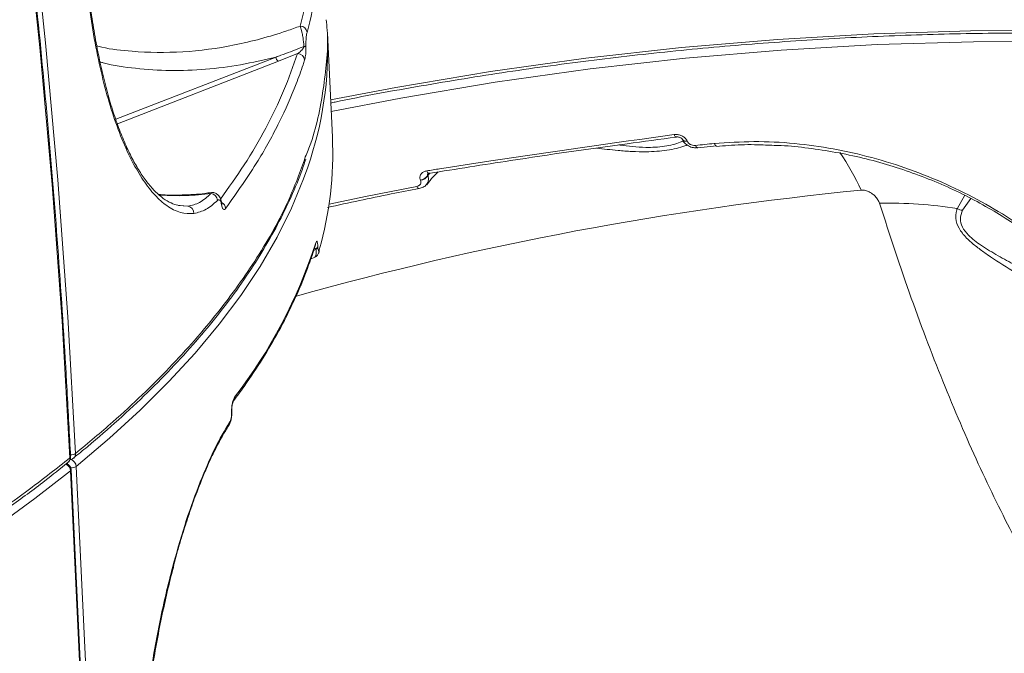
# Model space of a CAD drawing. Units: millimetres. Extents: x 683 to 19636, y -1395 to 11717.
# Drawn here: x 13506 to 13648, y 2814 to 2905 of the extents above; entities that cross this region are included whole.
import ezdxf

# ---------------------------------------------------------------- set-up
doc = ezdxf.new("R2010")
doc.units = ezdxf.units.MM
doc.layers.add('DiKom', color=7, linetype='Continuous')

msp = doc.modelspace()

# ---------------------------------------------------------------- linework, layer by layer
at = {"layer": 'DiKom', "color": 7, "linetype": 'Continuous', "lineweight": 15}
for p, q in [((13551.07, 2888.37), (13550.36, 2903.44)), ((13519.74, 2890.94), (13542.91, 2899.95)), ((13546.02, 2900.44), (13543.28, 2899.37)), ((13543.28, 2899.37), (13519.96, 2890.3)), ((13600.84, 2888.39), (13600.82, 2888.39)), ((13601.68, 2888.05), (13601.69, 2888.03)), ((13602.39, 2887.8), (13602.4, 2887.78)), ((13603.91, 2886.82), (13606.62, 2887.1)), ((13606.62, 2887.1), (13606.63, 2887.1)), ((13565.03, 2883.14), (13564.86, 2882.82)), ((13564.86, 2882.82), (13564.87, 2882.8)), ((13564.87, 2882.8), (13565.18, 2883.14)), ((13565.05, 2883.15), (13565.03, 2883.14)), ((13563.82, 2882.12), (13563.81, 2882.14)), ((13533.5, 2880.19), (13533.52, 2880.28)), ((13641.44, 2878.01), (13642.55, 2879.94)), ((13530.17, 2878.36), (13528.81, 2878.48)), ((13529, 2878.45), (13529.07, 2878.45)), ((13529.07, 2878.45), (13530.17, 2878.36)), ((13643.43, 2879.47), (13642.23, 2877.79)), ((13548.61, 2872.76), (13548.61, 2872.76)), ((13548.37, 2871.98), (13548.71, 2872.17)), ((13548.7, 2872.29), (13548.43, 2872.18)), ((13548.71, 2872.17), (13548.7, 2872.29)), ((13548.97, 2872.5), (13548.98, 2872.39)), ((13547.92, 2870.71), (13548.53, 2870.99)), ((13536.49, 2848.57), (13536.49, 2848.66)), ((13536.53, 2848.66), (13536.49, 2848.57)), ((13536.53, 2848.67), (13536.52, 2848.76)), ((13536.53, 2848.67), (13536.53, 2848.66)), ((13536.05, 2846.59), (13536.07, 2846.62)), ((13513.64, 2841.93), (13513.62, 2841.91)), ((13512.8, 2841.25), (13512.82, 2841.26)), ((13534.54, 2386.05), (13513.19, 2840.06)), ((13534.63, 2386.2), (13513.28, 2840.21)), ((13514.01, 2840.72), (13535.36, 2386.72)), ((13528.11, 2826.46), (13528.12, 2826.48))]:
    msp.add_line(p, q, dxfattribs=at)
at = {"layer": 'DiKom', "color": 7, "linetype": 'Continuous', "lineweight": 15, "flags": 128}
for points in [[(13487.87, 3040.98), (13491.96, 3021.15), (13495.72, 3001.3), (13499.16, 2981.43), (13502.26, 2961.57), (13505.03, 2941.7), (13507.48, 2921.84), (13509.59, 2901.99), (13511.37, 2882.17), (13512.81, 2862.37), (13513.92, 2842.6)], [(13513.1, 2841.94), (13511.99, 2861.71), (13510.55, 2881.51), (13508.77, 2901.33), (13506.66, 2921.18), (13504.21, 2941.04), (13501.44, 2960.9), (13498.34, 2980.77), (13494.9, 3000.63), (13491.14, 3020.49), (13487.05, 3040.32)], [(13550.81, 2893.74), (13560.25, 2895.55), (13573.95, 2897.85), (13587.73, 2899.77), (13601.56, 2901.32), (13615.45, 2902.5), (13629.39, 2903.3), (13643.36, 2903.73), (13657.35, 2903.78), (13671.37, 2903.45)], [(13671.73, 2901.9), (13657.76, 2902.22), (13643.81, 2902.17), (13629.88, 2901.75), (13615.99, 2900.95), (13602.14, 2899.77), (13588.35, 2898.23), (13574.61, 2896.31), (13560.95, 2894.02), (13550.89, 2892.08)], [(13603.6, 2887.16), (13603.94, 2887.19), (13604.28, 2887.23), (13604.62, 2887.26), (13604.96, 2887.3), (13605.3, 2887.33), (13605.63, 2887.37), (13605.97, 2887.4), (13606.31, 2887.44)], [(13603.91, 2886.82), (13603.89, 2886.82), (13603.83, 2886.84), (13603.77, 2886.88), (13603.71, 2886.95), (13603.65, 2887.04), (13603.6, 2887.16)], [(13606.31, 2887.44), (13606.37, 2887.32), (13606.42, 2887.23), (13606.48, 2887.16), (13606.54, 2887.11), (13606.6, 2887.1), (13606.62, 2887.1)], [(13547.51, 2884.02), (13546.9, 2882.32), (13545.16, 2878.09), (13543.06, 2873.87), (13540.62, 2869.66), (13537.83, 2865.47), (13534.7, 2861.28), (13531.23, 2857.12), (13527.42, 2852.98), (13523.28, 2848.86), (13518.81, 2844.78), (13514.01, 2840.72)], [(13550.58, 2878.67), (13555.84, 2879.78), (13563.27, 2881.24)], [(13563.62, 2880.91), (13563.6, 2880.91), (13563.54, 2880.93), (13563.47, 2880.97), (13563.4, 2881.04), (13563.34, 2881.13), (13563.27, 2881.24)], [(13535.06, 2878.72), (13535.07, 2878.71), (13535.04, 2878.57)], [(13548.61, 2872.76), (13548.64, 2872.87), (13548.65, 2873.05)], [(13549.14, 2871.76), (13549.16, 2871.86), (13549.17, 2872.04)], [(13536.52, 2848.76), (13536.52, 2848.76), (13536.49, 2848.66)], [(13513.19, 2840.06), (13508.02, 2836.05), (13502.52, 2832.08), (13496.72, 2828.15), (13490.61, 2824.27), (13484.19, 2820.44), (13477.48, 2816.66), (13470.47, 2812.94)]]:
    msp.add_lwpolyline(points, dxfattribs=at)
at = {"layer": 'DiKom', "color": 7, "linetype": 'Continuous', "lineweight": 15}
for centre, radius, start, end in [((13546.39, 2903.42), 1.01, 5.4163, 89.1638), ((13497.87, 2901.21), 52.53, 340.893, 2.427), ((13546.91, 2902.05), 0.59, 273.968, 304.2755), ((13543.54, 2899.95), 0.639, 180.6437, 245.7753), ((13546.04, 2899.42), 1.02, 5.3372, 91.1891), ((13600.95, 2888.84), 0.46, 193.3057, 254.3059), ((13499.46, 2886.09), 51.66, 344.2175, 2.5366), ((13602.22, 2888.43), 0.659, 214.6743, 285.243), ((13602.23, 2888.42), 0.66, 215.1398, 285.228), ((13588.5, 2862.34), 43.16, 25.1801, 33.4959), ((13563.6, 2883.6), 1.47, 278.0502, 328.2542), ((13563.61, 2883.58), 1.48, 278.1107, 328.1952), ((13565.17, 2883.58), 0.46, 192.7636, 253.0128), ((13533.39, 2879.14), 1.06, 3.032, 84.0163), ((13675.03, 2402.28), 480.76, 95.6669, 105.6054), ((13534.57, 2877.95), 1.06, 4.6479, 64.2121), ((13631.93, 2821.71), 57.1, 80.4107, 91.7393), ((13530.04, 2877.37), 0.999, 357.1806, 82.7274), ((13642.5, 2880.16), 2.39, 243.8983, 263.6566), ((13478.9, 2895.46), 73.26, 322.3838, 342.1894), ((13548.59, 2872.7), 0.431, 284.9061, 331.9449), ((13548.6, 2872.59), 0.429, 284.7622, 331.9703), ((13536.09, 2850.7), 0.842, 323.0497, 3.2831), ((13535.4, 2847.05), 0.796, 326.9999, 4.4443), ((13512.19, 2842.04), 1, 308.7886, 2.7384), ((13512.3, 2841.88), 0.803, 310.0611, 4.4135), ((13513.01, 2842.09), 0.18, 300.531, 358.6157), ((13513.01, 2842.7), 1, 277.2085, 309.1281), ((13513.11, 2843.92), 1.55, 272.7002, 301.7117), ((13512.88, 2840.65), 1.13, 3.6606, 72.0996), ((13513.13, 2842.54), 0.796, 310.0547, 4.6567), ((13512.06, 2839.99), 1.13, 3.6738, 67.7303), ((13512.28, 2840.16), 1, 2.6927, 71.9674), ((13514.91, 2840.64), 2.21, 163.5807, 169.2479), ((13513.1, 2840.22), 0.18, 300.531, 358.6157), ((13513.18, 2842.1), 1.61, 271.7965, 301.3443), ((13531.43, 2838.37), 0.525, 336.0815, 12.5284), ((13527.88, 2826.57), 0.251, 340.5559, 28.7359)]:
    msp.add_arc(centre, radius, start, end, dxfattribs=at)
for points, knots in [([(13513.19, 2842.09), (13513.03, 2845.31), (13512.56, 2854.64), (13511.56, 2870.12), (13510.1, 2888.52), (13508.36, 2906.93), (13506.32, 2925.37), (13504, 2943.81), (13501.4, 2962.26), (13498.51, 2980.71), (13495.33, 2999.16), (13491.87, 3017.6), (13488.13, 3036.03), (13484.11, 3054.43), (13479.81, 3072.82), (13475.23, 3091.17), (13470.37, 3109.5), (13465.23, 3127.78), (13459.82, 3146.02), (13454.14, 3164.22), (13448.18, 3182.36), (13441.95, 3200.45), (13435.45, 3218.48), (13428.69, 3236.44), (13421.66, 3254.33), (13414.36, 3272.14), (13406.8, 3289.88), (13398.99, 3307.53), (13390.91, 3325.09), (13382.58, 3342.56), (13373.99, 3359.92), (13365.15, 3377.19), (13356.07, 3394.35), (13346.73, 3411.39), (13337.63, 3427.5), (13331.55, 3437.88), (13328.75, 3442.66)], [0, 0, 0, 0, 0.015772, 0.045729, 0.075687, 0.105645, 0.135602, 0.16556, 0.195518, 0.225476, 0.255434, 0.285392, 0.31535, 0.345308, 0.375266, 0.405224, 0.435183, 0.465141, 0.495099, 0.525057, 0.555015, 0.584974, 0.614932, 0.64489, 0.674849, 0.704807, 0.734766, 0.764724, 0.794682, 0.824641, 0.854599, 0.884558, 0.914516, 0.944475, 0.974433, 1, 1, 1, 1]), ([(13546.41, 2904.43), (13546.93, 2906.48), (13547.96, 2910.57), (13548.56, 2916.71), (13548.51, 2922.84), (13547.83, 2926.91), (13547.49, 2928.94)], [0, 0, 0, 0, 0.249092, 0.498194, 0.749098, 1, 1, 1, 1]), ([(13548.48, 2928.07), (13548.82, 2926.05), (13549.5, 2922.01), (13549.56, 2915.88), (13548.97, 2909.72), (13547.92, 2905.58), (13547.4, 2903.52)], [0, 0, 0, 0, 0.249095, 0.498195, 0.749098, 1, 1, 1, 1]), ([(13529, 2878.48), (13528.91, 2878.48), (13528.5, 2878.5), (13527.71, 2878.81), (13526.62, 2879.43), (13525.5, 2880.4), (13524.38, 2881.65), (13523.29, 2883.18), (13522.23, 2884.99), (13521.22, 2887.06), (13520.25, 2889.39), (13519.35, 2891.97), (13518.51, 2894.79), (13517.74, 2897.85), (13517.04, 2901.12), (13516.43, 2904.59), (13515.93, 2907.96), (13515.69, 2910.21), (13515.59, 2911.21)], [0, 0, 0, 0, 0.019145, 0.085422, 0.155672, 0.22321, 0.289415, 0.354954, 0.420048, 0.484722, 0.548923, 0.613502, 0.678892, 0.745017, 0.811775, 0.879003, 0.946548, 1, 1, 1, 1]), ([(13531.04, 2877.32), (13530.39, 2877.31), (13529.09, 2877.3), (13527.19, 2878.28), (13525.38, 2879.89), (13523.71, 2882.03), (13522.1, 2884.75), (13520.59, 2888.03), (13519.22, 2891.82), (13517.99, 2896.07), (13516.94, 2900.73), (13516.08, 2905.72), (13515.67, 2909.27), (13515.47, 2911.04)], [0, 0, 0, 0, 0.10097, 0.201936, 0.29034, 0.379025, 0.467425, 0.556115, 0.645088, 0.733782, 0.822428, 0.911358, 1, 1, 1, 1]), ([(13516.98, 2901.57), (13517.22, 2901.5), (13518.88, 2901.07), (13523.01, 2900.64), (13529.4, 2900.51), (13536.9, 2901.54), (13542.59, 2903.05), (13545.76, 2904.2), (13546.41, 2904.43)], [0, 0, 0, 0, 0.025797, 0.179546, 0.431136, 0.683381, 0.935049, 1, 1, 1, 1]), ([(13546.95, 2901.46), (13546.94, 2901.52), (13546.93, 2901.76), (13546.88, 2902.25), (13546.79, 2902.93), (13546.65, 2903.68), (13546.51, 2904.18), (13546.43, 2904.38), (13546.41, 2904.43)], [0, 0, 0, 0, 0.039746, 0.186393, 0.371387, 0.585424, 0.894814, 1, 1, 1, 1]), ([(13547.15, 2885.49), (13547.43, 2886.16), (13548.81, 2889.6), (13549.87, 2895.73), (13550.57, 2901.68), (13550.22, 2904.85), (13550.16, 2905.35)], [0, 0, 0, 0, 0.101752, 0.518114, 0.922721, 1, 1, 1, 1]), ([(13547.4, 2903.52), (13547.36, 2903.34), (13547.3, 2903.08), (13547.25, 2902.5), (13547.23, 2902.06), (13547.23, 2901.75), (13547.24, 2901.6), (13547.24, 2901.57)], [0, 0, 0, 0, 0.4456227, 0.6623056, 0.8364833, 0.9656881, 1, 1, 1, 1]), ([(13550.83, 2893.3), (13551.04, 2893.35), (13555.37, 2894.27), (13563.88, 2895.8), (13576.36, 2897.85), (13588.91, 2899.56), (13601.51, 2900.97), (13614.15, 2902.06), (13626.83, 2902.85), (13639.54, 2903.32), (13652.28, 2903.48), (13662.97, 2903.36), (13669.42, 2903.15), (13671.61, 2903.08)], [0, 0, 0, 0, 0.005294, 0.109832, 0.214371, 0.318909, 0.423446, 0.527983, 0.63252, 0.737057, 0.841593, 0.946128, 1, 1, 1, 1]), ([(13542.91, 2899.95), (13543.14, 2900.03), (13544.31, 2900.46), (13545.66, 2900.97), (13546.77, 2901.4), (13546.95, 2901.46)], [0, 0, 0, 0, 0.1734833, 0.8675195, 1, 1, 1, 1]), ([(13546.02, 2900.44), (13546.19, 2900.56), (13546.43, 2900.73), (13546.72, 2901.04), (13546.86, 2901.23), (13546.92, 2901.36), (13546.94, 2901.42), (13546.94, 2901.45), (13546.95, 2901.46)], [0, 0, 0, 0, 0.506479, 0.740165, 0.895132, 0.953352, 0.98107, 1, 1, 1, 1]), ([(13547.24, 2901.57), (13547.24, 2901.53), (13547.24, 2901.38), (13547.24, 2901.05), (13547.22, 2900.59), (13547.17, 2899.98), (13547.1, 2899.7), (13547.05, 2899.52)], [0, 0, 0, 0, 0.0349887, 0.1621156, 0.3363461, 0.5591854, 1, 1, 1, 1]), ([(13542.91, 2899.95), (13541.2, 2899.55), (13537.79, 2898.75), (13532.68, 2898.12), (13527.6, 2897.91), (13522.67, 2898.27), (13519.28, 2898.71), (13517.62, 2899.2), (13517.46, 2899.24)], [0, 0, 0, 0, 0.1961335, 0.3922691, 0.5918766, 0.791468, 0.9804157, 1, 1, 1, 1]), ([(13534.89, 2879.4), (13536.06, 2881.04), (13538.5, 2884.46), (13541.51, 2889.68), (13544.13, 2895.05), (13545.39, 2898.64), (13546.02, 2900.44)], [0, 0, 0, 0, 0.235231, 0.489221, 0.744613, 1, 1, 1, 1]), ([(13547.05, 2899.52), (13546.98, 2899.29), (13546.6, 2898.13), (13545.52, 2895.13), (13543.46, 2890.5), (13540.18, 2884.49), (13537.25, 2880.34), (13535.62, 2878.03)], [0, 0, 0, 0, 0.032164, 0.160833, 0.418394, 0.675959, 1, 1, 1, 1]), ([(13564.72, 2883.48), (13565.34, 2883.58), (13568.43, 2884.07), (13580.39, 2885.92), (13591.68, 2887.5), (13600.5, 2888.73)], [0, 0, 0, 0, 0.05171, 0.258555, 1, 1, 1, 1]), ([(13600.5, 2888.73), (13600.66, 2888.74), (13600.99, 2888.76), (13601.5, 2888.62), (13601.95, 2888.37), (13602.25, 2888.08), (13602.35, 2887.88), (13602.39, 2887.8)], [0, 0, 0, 0, 0.218268, 0.436767, 0.653015, 0.865748, 1, 1, 1, 1]), ([(13565.04, 2883.12), (13568.97, 2883.74), (13578.56, 2885.26), (13590.48, 2887), (13598.45, 2888.05), (13600.83, 2888.37)], [0, 0, 0, 0, 0.328794, 0.800184, 1, 1, 1, 1]), ([(13602.4, 2887.23), (13602.28, 2887.18), (13601.47, 2886.85), (13599.5, 2886.41), (13596.82, 2886.21), (13594.41, 2886.27), (13591.97, 2886.45), (13590.31, 2886.65), (13589.29, 2886.77)], [0, 0, 0, 0, 0.03754, 0.255274, 0.473511, 0.620303, 0.767376, 1, 1, 1, 1]), ([(13592.5, 2887.24), (13592.56, 2887.23), (13593.19, 2887.12), (13594.51, 2886.97), (13596.69, 2886.83), (13599.16, 2886.97), (13600.96, 2887.41), (13601.68, 2887.76), (13601.82, 2887.83)], [0, 0, 0, 0, 0.018465, 0.203671, 0.393432, 0.664578, 0.935318, 1, 1, 1, 1]), ([(13600.84, 2888.39), (13600.85, 2888.39), (13600.9, 2888.41), (13601.05, 2888.4), (13601.24, 2888.36), (13601.42, 2888.29), (13601.56, 2888.2), (13601.65, 2888.11), (13601.68, 2888.06), (13601.68, 2888.06), (13601.68, 2888.06)], [0, 0, 0, 0, 0.043613, 0.2044, 0.366895, 0.522805, 0.65783, 0.799422, 0.956292, 1, 1, 1, 1]), ([(13601.69, 2888.04), (13601.69, 2888.04), (13601.74, 2887.83), (13602.04, 2887.48), (13602.57, 2887.05), (13603.25, 2886.8), (13603.7, 2886.83), (13603.9, 2886.84)], [0, 0, 0, 0, 0.00191, 0.241924, 0.499557, 0.77366, 1, 1, 1, 1]), ([(13602.4, 2887.78), (13602.41, 2887.77), (13602.45, 2887.67), (13602.57, 2887.5), (13602.79, 2887.33), (13603.05, 2887.21), (13603.32, 2887.15), (13603.51, 2887.15), (13603.6, 2887.16)], [0, 0, 0, 0, 0.033968, 0.252144, 0.470504, 0.597889, 0.819275, 1, 1, 1, 1]), ([(13606.31, 2887.44), (13608.22, 2887.57), (13612.02, 2887.83), (13617.8, 2887.53), (13623.52, 2886.74), (13629.1, 2885.47), (13634.58, 2883.76), (13639.9, 2881.6), (13645, 2879.06), (13649.81, 2876.18), (13654.26, 2873), (13658.33, 2869.58), (13661.94, 2866), (13665.02, 2862.31), (13667.64, 2858.58), (13668.94, 2856.08), (13669.59, 2854.83)], [0, 0, 0, 0, 0.075108, 0.150215, 0.221282, 0.292578, 0.363645, 0.434771, 0.506123, 0.577248, 0.648341, 0.71966, 0.790749, 0.860429, 0.930317, 1, 1, 1, 1]), ([(13606.64, 2887), (13607.21, 2887.06), (13609.01, 2887.24), (13611.68, 2887.31), (13613.8, 2887.22), (13614.64, 2887.18)], [0, 0, 0, 0, 0.218733, 0.690674, 1, 1, 1, 1]), ([(13614.64, 2887.18), (13615.09, 2887.17), (13616.84, 2887.13), (13619.92, 2886.8), (13623.87, 2886.2), (13627.81, 2885.37), (13631.69, 2884.31), (13635.47, 2883.04), (13639.14, 2881.58), (13642.65, 2879.94), (13645.99, 2878.13), (13649.19, 2876.17), (13652.26, 2874.06), (13655.17, 2871.79), (13657.78, 2869.54), (13659.31, 2868.01), (13660, 2867.32)], [0, 0, 0, 0, 0.026908, 0.104122, 0.181615, 0.259048, 0.336095, 0.4125, 0.488073, 0.562683, 0.636297, 0.709828, 0.784356, 0.859899, 0.936317, 1, 1, 1, 1]), ([(13513.61, 2841.93), (13514.29, 2842.48), (13516.57, 2844.31), (13520.15, 2847.47), (13524.36, 2851.39), (13528.23, 2855.34), (13531.8, 2859.29), (13535.04, 2863.25), (13537.98, 2867.23), (13540.6, 2871.21), (13542.92, 2875.2), (13544.9, 2879.21), (13546.34, 2882.53), (13547, 2884.52), (13547.21, 2885.16)], [0, 0, 0, 0, 0.039305, 0.131998, 0.224713, 0.317052, 0.40895, 0.5005, 0.591793, 0.682923, 0.773972, 0.865031, 0.956169, 1, 1, 1, 1]), ([(13513.92, 2842.6), (13515.75, 2844.12), (13520.66, 2848.22), (13527.67, 2854.99), (13534.65, 2862.92), (13540.39, 2871), (13544.66, 2878.54), (13546.4, 2883.39), (13547.15, 2885.49)], [0, 0, 0, 0, 0.109338, 0.294575, 0.479957, 0.665194, 0.855812, 1, 1, 1, 1]), ([(13563.81, 2882.14), (13563.78, 2882.22), (13563.7, 2882.43), (13563.73, 2882.76), (13563.91, 2883.1), (13564.25, 2883.37), (13564.56, 2883.44), (13564.72, 2883.48)], [0, 0, 0, 0, 0.134237, 0.346912, 0.563305, 0.781686, 1, 1, 1, 1]), ([(13564.87, 2882.8), (13564.91, 2882.64), (13565.01, 2882.28), (13564.9, 2881.86), (13564.78, 2881.59), (13564.69, 2881.52), (13564.68, 2881.52)], [0, 0, 0, 0, 0.3572, 0.751741, 0.984944, 1, 1, 1, 1]), ([(13564.72, 2881.48), (13565.03, 2881.88), (13565.57, 2882.56), (13566.13, 2883.1), (13566.36, 2883.33)], [0, 0, 0, 0, 0.580965, 1, 1, 1, 1]), ([(13564.88, 2883.1), (13564.86, 2883.07), (13564.82, 2883.01), (13564.82, 2882.91), (13564.85, 2882.85), (13564.86, 2882.82)], [0, 0, 0, 0, 0.233302, 0.704551, 1, 1, 1, 1]), ([(13564.86, 2883.08), (13564.86, 2883.08), (13564.85, 2883.06), (13564.88, 2883.1), (13565, 2883.14), (13565.1, 2883.15), (13565.15, 2883.16)], [0, 0, 0, 0, 0.0453746, 0.4305038, 0.7270938, 1, 1, 1, 1]), ([(13563.27, 2881.24), (13563.27, 2881.24), (13563.38, 2881.26), (13563.56, 2881.33), (13563.75, 2881.48), (13563.86, 2881.66), (13563.9, 2881.88), (13563.85, 2882.04), (13563.82, 2882.12)], [0, 0, 0, 0, 0.0043313, 0.219892, 0.4355074, 0.5684216, 0.7938585, 1, 1, 1, 1]), ([(13563.62, 2880.92), (13563.82, 2880.98), (13564.22, 2881.09), (13564.59, 2881.35), (13564.7, 2881.54), (13564.7, 2881.55)], [0, 0, 0, 0, 0.481893, 0.968362, 1, 1, 1, 1]), ([(13526.27, 2879.97), (13526.25, 2879.98), (13526.19, 2880.02), (13526.09, 2880.07), (13526.01, 2880.05), (13525.97, 2880.04)], [0, 0, 0, 0, 0.206696, 0.639271, 1, 1, 1, 1]), ([(13533.51, 2880.36), (13533.22, 2880.31), (13531.82, 2880.08), (13529.34, 2879.98), (13527.11, 2879.94), (13526.02, 2880.07), (13525.98, 2880.08)], [0, 0, 0, 0, 0.11563, 0.550523, 0.987295, 1, 1, 1, 1]), ([(13533.5, 2880.19), (13532.29, 2880.07), (13529.86, 2879.81), (13527.47, 2879.92), (13526.27, 2879.97)], [0, 0, 0, 0, 0.497857, 1, 1, 1, 1]), ([(13530.17, 2878.36), (13530.74, 2878.49), (13531.89, 2878.76), (13532.96, 2879.71), (13533.5, 2880.19)], [0, 0, 0, 0, 0.496478, 1, 1, 1, 1]), ([(13535.06, 2878.72), (13535.03, 2878.92), (13534.96, 2879.35), (13534.71, 2879.84), (13534.29, 2880.21), (13533.85, 2880.37), (13533.61, 2880.32), (13533.52, 2880.3)], [0, 0, 0, 0, 0.223899, 0.498917, 0.704694, 0.898173, 1, 1, 1, 1]), ([(13550.37, 2878.19), (13553.43, 2878.86), (13557.84, 2879.81), (13562.27, 2880.66), (13563.62, 2880.91)], [0, 0, 0, 0, 0.695843, 1, 1, 1, 1]), ([(13630.2, 2878.79), (13630.13, 2878.96), (13629.99, 2879.31), (13629.62, 2879.78), (13629.19, 2880.16), (13628.73, 2880.44), (13628.27, 2880.62), (13627.87, 2880.71), (13627.66, 2880.7), (13627.56, 2880.7)], [0, 0, 0, 0, 0.194418, 0.403713, 0.553926, 0.69103, 0.835053, 0.921911, 1, 1, 1, 1]), ([(13534.44, 2879.2), (13533.9, 2878.71), (13532.81, 2877.74), (13531.63, 2877.46), (13531.04, 2877.32)], [0, 0, 0, 0, 0.496486, 1, 1, 1, 1]), ([(13535.04, 2878.57), (13535.01, 2878.69), (13534.97, 2878.94), (13534.85, 2879.2), (13534.67, 2879.35), (13534.52, 2879.25), (13534.44, 2879.2)], [0, 0, 0, 0, 0.184899, 0.368569, 0.650069, 1, 1, 1, 1]), ([(13535.62, 2878.03), (13535.61, 2878.02), (13535.52, 2877.91), (13535.38, 2877.84), (13535.21, 2877.96), (13535.1, 2878.21), (13535.06, 2878.45), (13535.04, 2878.57)], [0, 0, 0, 0, 0.063956, 0.388627, 0.645629, 0.822316, 1, 1, 1, 1]), ([(13535.1, 2878.55), (13535.1, 2878.55), (13535.1, 2878.54), (13535.08, 2878.61), (13535.07, 2878.7), (13535.06, 2878.74)], [0, 0, 0, 0, 0.215029, 0.632128, 1, 1, 1, 1]), ([(13705.54, 2781.11), (13703.67, 2781.25), (13699.52, 2781.57), (13693.2, 2783.55), (13686.59, 2786.67), (13680.05, 2791.02), (13673.6, 2796.58), (13667.27, 2803.39), (13661.23, 2811.22), (13655.48, 2820), (13650.03, 2829.64), (13644.74, 2840.33), (13639.65, 2852.11), (13634.75, 2864.88), (13631.72, 2874.15), (13630.2, 2878.79)], [0, 0, 0, 0, 0.063529, 0.14117, 0.218872, 0.296514, 0.376419, 0.456388, 0.536294, 0.61253, 0.688823, 0.765061, 0.843355, 0.921707, 1, 1, 1, 1]), ([(13649.43, 2869.02), (13648.2, 2869.79), (13646.49, 2870.86), (13644.41, 2872.35), (13643.03, 2873.48), (13641.82, 2874.81), (13641.15, 2876.38), (13641.24, 2877.41), (13641.42, 2877.95), (13641.44, 2878.01)], [0, 0, 0, 0, 0.28651, 0.40028, 0.5163, 0.657446, 0.799376, 0.976346, 1, 1, 1, 1]), ([(13642.23, 2877.79), (13642.08, 2877.38), (13641.79, 2876.65), (13642.09, 2875.36), (13643.15, 2873.99), (13645.01, 2872.59), (13647.34, 2871.18), (13649.02, 2870.31), (13649.84, 2869.84), (13649.84, 2869.84)], [0, 0, 0, 0, 0.1595594, 0.2875348, 0.4150363, 0.5934622, 0.7962015, 0.9997241, 1, 1, 1, 1]), ([(13536.77, 2850.19), (13537.28, 2850.89), (13538.77, 2852.92), (13541.01, 2856.3), (13543.37, 2860.32), (13545.41, 2864.34), (13547.11, 2868.31), (13548.11, 2871.11), (13548.56, 2872.57), (13548.61, 2872.76)], [0, 0, 0, 0, 0.093983, 0.272466, 0.45086, 0.629102, 0.807161, 0.975426, 1, 1, 1, 1]), ([(13548.65, 2873.05), (13548.69, 2873.14), (13548.75, 2873.32), (13548.84, 2873.3), (13548.91, 2873.09), (13548.95, 2872.83), (13548.96, 2872.61), (13548.97, 2872.5)], [0, 0, 0, 0, 0.304735, 0.587606, 0.766458, 0.882846, 1, 1, 1, 1]), ([(13548.52, 2871), (13548.57, 2871.03), (13548.65, 2871.08), (13548.71, 2871.39), (13548.73, 2871.75), (13548.71, 2872.03), (13548.71, 2872.17)], [0, 0, 0, 0, 0.304188, 0.579521, 0.78412, 1, 1, 1, 1]), ([(13548.53, 2870.99), (13548.6, 2871.02), (13548.75, 2871.1), (13548.91, 2871.27), (13549.03, 2871.47), (13549.1, 2871.63), (13549.12, 2871.72), (13549.13, 2871.76)], [0, 0, 0, 0, 0.1852954, 0.3988665, 0.6046378, 0.8279301, 1, 1, 1, 1]), ([(13548.98, 2872.46), (13548.98, 2872.48), (13548.98, 2872.54), (13548.98, 2872.6), (13548.98, 2872.63)], [0, 0, 0, 0, 0.3803776, 1, 1, 1, 1]), ([(13548.98, 2872.39), (13548.98, 2872.31), (13548.99, 2872.17), (13549.02, 2872), (13549.06, 2871.88), (13549.11, 2871.87), (13549.15, 2871.98), (13549.17, 2872.04)], [0, 0, 0, 0, 0.12046, 0.240599, 0.416864, 0.695031, 1, 1, 1, 1]), ([(13536.49, 2848.66), (13536.49, 2848.77), (13536.48, 2849.01), (13536.52, 2849.45), (13536.6, 2849.94), (13536.75, 2850.43), (13536.87, 2850.64), (13536.93, 2850.74)], [0, 0, 0, 0, 0.120556, 0.278458, 0.470631, 0.720871, 1, 1, 1, 1]), ([(13536.52, 2848.76), (13536.52, 2848.82), (13536.52, 2848.95), (13536.53, 2849.19), (13536.56, 2849.49), (13536.63, 2849.8), (13536.7, 2850.06), (13536.77, 2850.19), (13536.76, 2850.19), (13536.76, 2850.19)], [0, 0, 0, 0, 0.081961, 0.197647, 0.334703, 0.504789, 0.716417, 0.916675, 1, 1, 1, 1]), ([(13536.06, 2846.62), (13536.1, 2846.68), (13536.25, 2846.89), (13536.38, 2847.3), (13536.5, 2847.87), (13536.54, 2848.36), (13536.52, 2848.59), (13536.52, 2848.66)], [0, 0, 0, 0, 0.105044, 0.406067, 0.684585, 0.910131, 1, 1, 1, 1]), ([(13536.2, 2847.11), (13536.24, 2847.19), (13536.32, 2847.35), (13536.42, 2847.71), (13536.48, 2848.07), (13536.5, 2848.36), (13536.49, 2848.51), (13536.49, 2848.57)], [0, 0, 0, 0, 0.273501, 0.539333, 0.738741, 0.89885, 1, 1, 1, 1]), ([(13531.95, 2838.48), (13532.65, 2840.16), (13534.07, 2843.56), (13535.48, 2845.92), (13536.2, 2847.11)], [0, 0, 0, 0, 0.493843, 1, 1, 1, 1]), ([(13532.94, 2840.62), (13533.02, 2840.8), (13533.44, 2841.79), (13534.2, 2843.35), (13535.17, 2845.19), (13535.78, 2846.15), (13536.06, 2846.59)], [0, 0, 0, 0, 0.070003, 0.399413, 0.729694, 1, 1, 1, 1]), ([(12791.1, 2786.65), (12793.82, 2785.49), (12801.15, 2782.39), (12813.95, 2777.58), (12829.68, 2772.33), (12846.51, 2767.39), (12864.41, 2762.77), (12883.34, 2758.51), (12902.89, 2754.7), (12922.97, 2751.34), (12943.5, 2748.42), (12964.8, 2745.89), (12986.84, 2743.79), (13009.56, 2742.13), (13032.45, 2740.94), (13055.43, 2740.23), (13078.43, 2739.96), (13101.8, 2740.14), (13125.5, 2740.79), (13149.44, 2741.92), (13173.09, 2743.49), (13196.38, 2745.5), (13219.25, 2747.92), (13242.07, 2750.79), (13264.75, 2754.12), (13287.21, 2757.9), (13308.95, 2762.07), (13329.93, 2766.58), (13350.09, 2771.41), (13369.77, 2776.64), (13388.88, 2782.27), (13407.33, 2788.29), (13423.99, 2794.3), (13438.94, 2800.22), (13452.33, 2806.01), (13465.02, 2812.01), (13476.95, 2818.2), (13488.01, 2824.52), (13498.15, 2830.92), (13506.45, 2836.72), (13511.18, 2840.43), (13513.1, 2841.94)], [0, 0, 0, 0, 0.0156523, 0.0421683, 0.0687046, 0.0952204, 0.1225063, 0.1498147, 0.1771008, 0.2036167, 0.230153, 0.2566687, 0.2839548, 0.3112631, 0.3385492, 0.365065, 0.3916013, 0.4181172, 0.4454032, 0.4727115, 0.4999976, 0.5265135, 0.5530497, 0.5795656, 0.6068516, 0.6341599, 0.661446, 0.6879619, 0.7144981, 0.7410139, 0.7682997, 0.7956082, 0.8228943, 0.8459723, 0.8690773, 0.8921824, 0.9155064, 0.9388306, 0.9615639, 0.9843485, 1, 1, 1, 1]), ([(13197.4, 2745.03), (13198.42, 2745.12), (13203.24, 2745.57), (13211.78, 2746.48), (13223, 2747.75), (13234.13, 2749.13), (13245.17, 2750.61), (13256.12, 2752.19), (13266.98, 2753.88), (13277.77, 2755.66), (13288.48, 2757.55), (13299.11, 2759.54), (13309.66, 2761.63), (13320.08, 2763.82), (13330.34, 2766.09), (13340.4, 2768.44), (13350.26, 2770.87), (13359.94, 2773.38), (13369.43, 2775.98), (13378.74, 2778.65), (13387.87, 2781.4), (13396.82, 2784.24), (13405.6, 2787.16), (13414.2, 2790.17), (13422.63, 2793.26), (13430.85, 2796.43), (13438.84, 2799.66), (13446.57, 2802.94), (13454.02, 2806.27), (13461.22, 2809.65), (13468.15, 2813.08), (13474.82, 2816.56), (13481.24, 2820.1), (13487.41, 2823.7), (13493.32, 2827.35), (13498.98, 2831.05), (13504.38, 2834.82), (13509, 2838.22), (13511.7, 2840.39), (13512.79, 2841.26)], [0, 0, 0, 0, 0.007518, 0.035328, 0.063045, 0.090701, 0.118327, 0.145956, 0.17361, 0.201319, 0.229115, 0.257028, 0.28509, 0.313185, 0.34117, 0.369021, 0.396769, 0.424449, 0.45209, 0.479723, 0.507377, 0.535076, 0.562854, 0.590741, 0.618768, 0.646888, 0.674941, 0.702848, 0.730644, 0.758363, 0.786035, 0.813692, 0.841364, 0.869073, 0.896851, 0.92473, 0.95274, 0.980881, 1, 1, 1, 1]), ([(13531.92, 2838.16), (13531.99, 2838.35), (13532.33, 2839.24), (13532.67, 2840.01), (13532.94, 2840.62)], [0, 0, 0, 0, 0.211748, 1, 1, 1, 1]), ([(13528.1, 2826.69), (13528.7, 2828.81), (13529.92, 2833.12), (13531.26, 2836.68), (13531.95, 2838.48)], [0, 0, 0, 0, 0.494165, 1, 1, 1, 1]), ([(13529.92, 2832.54), (13530.1, 2833.1), (13530.61, 2834.69), (13531.28, 2836.56), (13531.78, 2837.79), (13531.92, 2838.15)], [0, 0, 0, 0, 0.277487, 0.784417, 1, 1, 1, 1]), ([(13528.13, 2826.48), (13528.26, 2826.96), (13528.68, 2828.59), (13529.28, 2830.62), (13529.77, 2832.08), (13529.92, 2832.54)], [0, 0, 0, 0, 0.225016, 0.758235, 1, 1, 1, 1]), ([(13524.22, 2806.69), (13524.4, 2808.08), (13524.78, 2810.86), (13525.46, 2814.95), (13526.25, 2818.97), (13527.12, 2822.92), (13527.78, 2825.43), (13528.1, 2826.69)], [0, 0, 0, 0, 0.1976891, 0.3953962, 0.5930978, 0.7965346, 1, 1, 1, 1]), ([(13524.33, 2806.64), (13524.35, 2806.84), (13524.53, 2808.37), (13524.96, 2811.19), (13525.61, 2815.07), (13526.35, 2818.88), (13527.17, 2822.56), (13527.78, 2825.09), (13528.12, 2826.33), (13528.15, 2826.45)], [0, 0, 0, 0, 0.029088, 0.217846, 0.407925, 0.598866, 0.790174, 0.981133, 1, 1, 1, 1])]:
    msp.add_open_spline(points, degree=3, knots=knots, dxfattribs=at)

doc.saveas('drawing.dxf')
